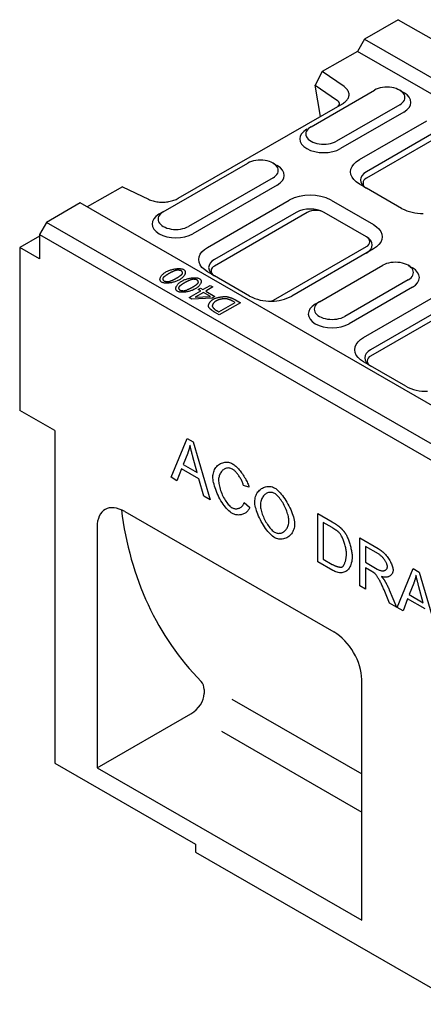
# Model space of a CAD drawing. Extents: x 126 to 2077, y 26 to 2964.
# Drawn here: x 1126 to 1285, y 999 to 1385 of the extents above; entities that cross this region are included whole.
import ezdxf

# ---------------------------------------------------------------- set-up
doc = ezdxf.new("R2010")
doc.units = 0
doc.header["$LTSCALE"] = 10
doc.header["$MEASUREMENT"] = 0
doc.layers.add('DUENN-18', color=94, linetype='CONTINUOUS')
doc.layers.add('SICHTBAR', color=7, linetype='CONTINUOUS')

msp = doc.modelspace()

# ---------------------------------------------------------------- linework, layer by layer
at = {"layer": 'DUENN-18'}
for p, q in [((1261.493, 1377.37), (1805.314, 1064.204)), ((1242.207, 1359.339), (1250.511, 1353.624)), ((1275.3, 1357.344), (1276.961, 1356.38)), ((1276.936, 1348.772), (1252.116, 1334.48)), ((1259.457, 1330.152), (1285.914, 1345.425)), ((1288.67, 1340.652), (1262.213, 1325.379)), ((1225.661, 1328.759), (1227.322, 1327.795)), ((1227.297, 1320.187), (1194.204, 1301.131)), ((1262.213, 1319.015), (1259.457, 1320.606)), ((1199.928, 1295.787), (1231.897, 1314.242)), ((1248.433, 1314.242), (1264.969, 1304.696)), ((1182.603, 1309.702), (1180.942, 1308.739)), ((1234.653, 1309.469), (1202.684, 1291.013)), ((1680.666, 992.423), (1136.844, 1305.589)), ((1264.969, 1295.15), (1232.999, 1276.695)), ((1278.61, 1288.74), (1280.271, 1287.776)), ((1202.684, 1284.649), (1199.928, 1286.241)), ((1198.176, 1279.259), (1201.018, 1280.896)), ((1201.018, 1280.896), (1202.084, 1280.282)), ((1192.745, 1276.132), (1197.284, 1278.746)), ((1198.35, 1278.132), (1195.118, 1276.271)), ((1196.298, 1279.313), (1197.19, 1279.827)), ((1197.284, 1278.746), (1196.298, 1279.313)), ((1197.19, 1279.827), (1198.176, 1279.259)), ((1201.132, 1276.53), (1198.35, 1278.132)), ((1202.084, 1280.282), (1199.242, 1278.645)), ((1199.242, 1278.645), (1202.895, 1276.541)), ((1280.245, 1280.168), (1255.426, 1265.876)), ((1193.764, 1275.545), (1192.745, 1276.132)), ((1201.729, 1275.87), (1193.764, 1275.545)), ((1195.118, 1276.271), (1201.132, 1276.53)), ((1202.895, 1276.541), (1201.729, 1275.87)), ((1204.417, 1270.507), (1210.786, 1274.175)), ((1212.838, 1274.09), (1204.565, 1269.326)), ((1210.786, 1274.175), (1209.948, 1274.657)), ((1210.934, 1275.186), (1212.838, 1274.09)), ((1243.824, 1274.447), (1242.163, 1273.484)), ((1261.11, 1260.467), (1287.567, 1275.74)), ((1204.565, 1269.326), (1202.681, 1270.41)), ((1203.579, 1270.99), (1204.417, 1270.507)), ((1290.323, 1270.967), (1263.866, 1255.694)), ((1263.866, 1249.33), (1261.11, 1250.921)), ((1185.718, 1205.684), (1191.978, 1220.922)), ((1191.978, 1220.922), (1194.314, 1219.577)), ((1194.314, 1219.577), (1200.972, 1196.899)), ((1192.215, 1215.199), (1190.413, 1210.707)), ((1195.954, 1207.516), (1194.239, 1213.731)), ((1189.792, 1209.039), (1188.003, 1204.367)), ((1196.624, 1205.105), (1189.792, 1209.039)), ((1190.413, 1210.707), (1195.954, 1207.516)), ((1188.003, 1204.367), (1185.718, 1205.684)), ((1198.513, 1198.315), (1196.624, 1205.105)), ((1216.202, 1201.816), (1214.078, 1202.451)), ((1200.972, 1196.899), (1198.513, 1198.315)), ((1214.314, 1195.837), (1216.475, 1193.961)), ((1243.171, 1191.442), (1248.786, 1188.209)), ((1243.171, 1172.598), (1243.171, 1191.442)), ((1248.761, 1185.997), (1245.332, 1187.971)), ((1245.332, 1187.971), (1245.332, 1173.58)), ((1259.655, 1163.106), (1259.655, 1181.949)), ((1259.655, 1181.949), (1266.885, 1177.786)), ((1266.972, 1175.653), (1261.817, 1178.622)), ((1261.817, 1178.622), (1261.817, 1172.389)), ((1245.332, 1173.58), (1248.811, 1171.577)), ((1249.059, 1169.208), (1243.171, 1172.598)), ((1261.817, 1172.389), (1266.45, 1169.72)), ((1261.817, 1170.234), (1261.817, 1161.861)), ((1264.314, 1168.796), (1261.817, 1170.234)), ((1274.289, 1154.679), (1280.55, 1169.917)), ((1280.55, 1169.917), (1282.885, 1168.572)), ((1282.885, 1168.572), (1289.544, 1145.894)), ((1261.817, 1161.861), (1259.655, 1163.106)), ((1271.308, 1156.396), (1269.146, 1161.561)), ((1271.183, 1161.595), (1274.003, 1154.843)), ((1280.786, 1164.194), (1278.985, 1159.702)), ((1284.525, 1156.511), (1282.811, 1162.726)), ((1278.363, 1158.034), (1276.575, 1153.363)), ((1285.196, 1154.1), (1278.363, 1158.034)), ((1278.985, 1159.702), (1284.525, 1156.511)), ((1274.003, 1154.843), (1271.308, 1156.396)), ((1276.575, 1153.363), (1274.289, 1154.679)), ((1209.482, 1118.774), (1260.39, 1089.458)), ((1205.461, 1106.157), (1260.39, 1074.526))]:
    msp.add_line(p, q, dxfattribs=at)
at = {"layer": 'DUENN-18', "flags": 128}
for points in [[(1250.511, 1353.624), (1250.654, 1353.523), (1250.787, 1353.419), (1250.911, 1353.313), (1251.025, 1353.205), (1251.128, 1353.094), (1251.221, 1352.981), (1251.304, 1352.868), (1251.375, 1352.753), (1251.435, 1352.637), (1251.484, 1352.521), (1251.522, 1352.404), (1251.549, 1352.287), (1251.564, 1352.171), (1251.567, 1352.055), (1251.559, 1351.94), (1251.54, 1351.826), (1251.509, 1351.713), (1251.468, 1351.603), (1251.415, 1351.493), (1251.351, 1351.387), (1251.277, 1351.282), (1251.192, 1351.18), (1251.096, 1351.081), (1250.991, 1350.985)], [(1259.457, 1320.606), (1258.265, 1321.412), (1257.306, 1322.315), (1256.604, 1323.293), (1256.176, 1324.323), (1256.032, 1325.379), (1256.176, 1326.435), (1256.604, 1327.465), (1257.306, 1328.444), (1258.265, 1329.347), (1259.457, 1330.152)], [(1262.213, 1325.379), (1261.243, 1324.697), (1260.523, 1323.919), (1260.079, 1323.075), (1259.929, 1322.197), (1260.079, 1321.319), (1260.523, 1320.475), (1261.243, 1319.697), (1262.213, 1319.015)], [(1264.969, 1304.696), (1266.16, 1303.891), (1267.119, 1302.988), (1267.821, 1302.009), (1268.249, 1300.979), (1268.393, 1299.923), (1268.249, 1298.867), (1267.821, 1297.838), (1267.119, 1296.859), (1266.16, 1295.956), (1264.969, 1295.15)], [(1262.213, 1293.559), (1263.182, 1294.241), (1263.902, 1295.019), (1264.346, 1295.863), (1264.496, 1296.741), (1264.346, 1297.619), (1263.902, 1298.463), (1263.182, 1299.241), (1262.213, 1299.923)], [(1199.928, 1286.241), (1198.736, 1287.046), (1197.778, 1287.949), (1197.075, 1288.928), (1196.647, 1289.958), (1196.503, 1291.014), (1196.647, 1292.07), (1197.075, 1293.1), (1197.778, 1294.078), (1198.736, 1294.981), (1199.928, 1295.787)], [(1202.684, 1291.013), (1201.714, 1290.331), (1200.994, 1289.553), (1200.551, 1288.709), (1200.401, 1287.831), (1200.551, 1286.954), (1200.994, 1286.109), (1201.714, 1285.331), (1202.684, 1284.649)], [(1181.991, 1282.132), (1181.833, 1282.236), (1181.697, 1282.351), (1181.583, 1282.478), (1181.492, 1282.614), (1181.422, 1282.759), (1181.373, 1282.912), (1181.345, 1283.073), (1181.338, 1283.241), (1181.35, 1283.414), (1181.382, 1283.592), (1181.433, 1283.774), (1181.503, 1283.959), (1181.591, 1284.147), (1181.697, 1284.336), (1181.82, 1284.526), (1181.961, 1284.716), (1182.118, 1284.905), (1182.292, 1285.092), (1182.482, 1285.277), (1182.687, 1285.458), (1182.907, 1285.635), (1183.142, 1285.807), (1183.391, 1285.972), (1183.654, 1286.131)], [(1184.78, 1285.483), (1184.673, 1285.42), (1184.563, 1285.354), (1184.451, 1285.286), (1184.338, 1285.215), (1184.223, 1285.143), (1184.109, 1285.069), (1183.995, 1284.994), (1183.881, 1284.918), (1183.769, 1284.841), (1183.658, 1284.765), (1183.55, 1284.688), (1183.444, 1284.612), (1183.341, 1284.536), (1183.241, 1284.462), (1183.146, 1284.389), (1183.056, 1284.318), (1182.97, 1284.249), (1182.89, 1284.183), (1182.816, 1284.119), (1182.749, 1284.058), (1182.688, 1284.001), (1182.636, 1283.948), (1182.591, 1283.898), (1182.554, 1283.854)], [(1183.654, 1286.131), (1183.938, 1286.287), (1184.233, 1286.434), (1184.537, 1286.573), (1184.848, 1286.702), (1185.167, 1286.821), (1185.49, 1286.932), (1185.817, 1287.032), (1186.146, 1287.123), (1186.477, 1287.203), (1186.807, 1287.274), (1187.135, 1287.334), (1187.46, 1287.384), (1187.78, 1287.423), (1188.094, 1287.451), (1188.401, 1287.468), (1188.7, 1287.473), (1188.988, 1287.468), (1189.265, 1287.45), (1189.528, 1287.421), (1189.778, 1287.38), (1190.012, 1287.327), (1190.229, 1287.261), (1190.428, 1287.183), (1190.606, 1287.093)], [(1187.596, 1286.765), (1187.521, 1286.744), (1187.437, 1286.719), (1187.346, 1286.689), (1187.249, 1286.654), (1187.145, 1286.615), (1187.035, 1286.573), (1186.921, 1286.527), (1186.802, 1286.478), (1186.679, 1286.426), (1186.553, 1286.371), (1186.425, 1286.313), (1186.294, 1286.254), (1186.162, 1286.193), (1186.029, 1286.13), (1185.895, 1286.066), (1185.762, 1286.001), (1185.63, 1285.936), (1185.499, 1285.87), (1185.371, 1285.804), (1185.245, 1285.738), (1185.122, 1285.673), (1185.004, 1285.608), (1184.889, 1285.545), (1184.78, 1285.483)], [(1189.688, 1286.564), (1189.628, 1286.596), (1189.562, 1286.626), (1189.492, 1286.654), (1189.417, 1286.681), (1189.337, 1286.705), (1189.254, 1286.728), (1189.167, 1286.748), (1189.077, 1286.767), (1188.985, 1286.783), (1188.89, 1286.798), (1188.795, 1286.81), (1188.697, 1286.821), (1188.599, 1286.829), (1188.501, 1286.835), (1188.403, 1286.838), (1188.305, 1286.84), (1188.209, 1286.839), (1188.113, 1286.835), (1188.02, 1286.83), (1187.929, 1286.822), (1187.841, 1286.811), (1187.755, 1286.798), (1187.674, 1286.783), (1187.596, 1286.765)], [(1187.824, 1283.738), (1187.934, 1283.802), (1188.045, 1283.868), (1188.158, 1283.936), (1188.271, 1284.005), (1188.385, 1284.076), (1188.498, 1284.148), (1188.611, 1284.221), (1188.722, 1284.295), (1188.833, 1284.368), (1188.941, 1284.442), (1189.048, 1284.516), (1189.152, 1284.589), (1189.252, 1284.662), (1189.349, 1284.733), (1189.443, 1284.803), (1189.531, 1284.872), (1189.616, 1284.939), (1189.695, 1285.004), (1189.768, 1285.066), (1189.835, 1285.127), (1189.896, 1285.184), (1189.95, 1285.238), (1189.997, 1285.289), (1190.037, 1285.336)], [(1190.606, 1287.093), (1190.766, 1286.988), (1190.903, 1286.873), (1191.017, 1286.746), (1191.11, 1286.61), (1191.181, 1286.465), (1191.231, 1286.311), (1191.26, 1286.151), (1191.269, 1285.984), (1191.258, 1285.811), (1191.227, 1285.633), (1191.177, 1285.451), (1191.108, 1285.266), (1191.021, 1285.079), (1190.916, 1284.89), (1190.793, 1284.7), (1190.652, 1284.51), (1190.495, 1284.321), (1190.321, 1284.133), (1190.131, 1283.948), (1189.925, 1283.767), (1189.703, 1283.589), (1189.467, 1283.416), (1189.216, 1283.25), (1188.95, 1283.089)], [(1190.037, 1285.336), (1190.068, 1285.38), (1190.095, 1285.426), (1190.118, 1285.475), (1190.137, 1285.526), (1190.152, 1285.578), (1190.163, 1285.632), (1190.17, 1285.687), (1190.173, 1285.744), (1190.171, 1285.801), (1190.166, 1285.858), (1190.157, 1285.916), (1190.144, 1285.973), (1190.127, 1286.03), (1190.106, 1286.087), (1190.081, 1286.143), (1190.052, 1286.197), (1190.02, 1286.251), (1189.984, 1286.303), (1189.944, 1286.352), (1189.9, 1286.4), (1189.852, 1286.445), (1189.801, 1286.488), (1189.746, 1286.527), (1189.688, 1286.564)], [(1188.95, 1283.089), (1188.665, 1282.932), (1188.369, 1282.785), (1188.064, 1282.646), (1187.751, 1282.516), (1187.433, 1282.396), (1187.109, 1282.286), (1186.781, 1282.185), (1186.452, 1282.095), (1186.122, 1282.014), (1185.792, 1281.944), (1185.464, 1281.884), (1185.139, 1281.834), (1184.819, 1281.796), (1184.505, 1281.768), (1184.198, 1281.752), (1183.9, 1281.747), (1183.612, 1281.753), (1183.335, 1281.771), (1183.071, 1281.801), (1182.822, 1281.842), (1182.587, 1281.896), (1182.37, 1281.962), (1182.171, 1282.041), (1181.991, 1282.132)], [(1182.554, 1283.854), (1182.525, 1283.81), (1182.499, 1283.764), (1182.478, 1283.716), (1182.46, 1283.666), (1182.447, 1283.614), (1182.437, 1283.561), (1182.432, 1283.507), (1182.431, 1283.452), (1182.433, 1283.397), (1182.439, 1283.341), (1182.449, 1283.285), (1182.463, 1283.23), (1182.481, 1283.174), (1182.502, 1283.119), (1182.527, 1283.066), (1182.555, 1283.013), (1182.588, 1282.961), (1182.623, 1282.912), (1182.663, 1282.864), (1182.705, 1282.818), (1182.751, 1282.774), (1182.801, 1282.734), (1182.854, 1282.696), (1182.91, 1282.661)], [(1182.91, 1282.661), (1182.971, 1282.628), (1183.037, 1282.598), (1183.108, 1282.569), (1183.184, 1282.542), (1183.264, 1282.517), (1183.348, 1282.494), (1183.435, 1282.474), (1183.526, 1282.455), (1183.618, 1282.438), (1183.713, 1282.423), (1183.809, 1282.41), (1183.907, 1282.4), (1184.005, 1282.392), (1184.104, 1282.386), (1184.203, 1282.382), (1184.301, 1282.38), (1184.398, 1282.381), (1184.494, 1282.384), (1184.588, 1282.389), (1184.679, 1282.397), (1184.768, 1282.407), (1184.854, 1282.42), (1184.937, 1282.435), (1185.015, 1282.452)], [(1185.015, 1282.452), (1185.093, 1282.473), (1185.179, 1282.499), (1185.272, 1282.53), (1185.372, 1282.566), (1185.477, 1282.606), (1185.589, 1282.649), (1185.705, 1282.696), (1185.825, 1282.747), (1185.949, 1282.8), (1186.076, 1282.856), (1186.205, 1282.914), (1186.337, 1282.975), (1186.469, 1283.037), (1186.602, 1283.1), (1186.734, 1283.164), (1186.866, 1283.229), (1186.997, 1283.295), (1187.126, 1283.36), (1187.252, 1283.426), (1187.375, 1283.491), (1187.495, 1283.554), (1187.61, 1283.617), (1187.72, 1283.678), (1187.824, 1283.738)], [(1188.2, 1278.557), (1188.041, 1278.661), (1187.905, 1278.776), (1187.792, 1278.902), (1187.7, 1279.039), (1187.63, 1279.184), (1187.582, 1279.337), (1187.554, 1279.498), (1187.546, 1279.666), (1187.558, 1279.839), (1187.59, 1280.017), (1187.641, 1280.199), (1187.711, 1280.384), (1187.799, 1280.572), (1187.905, 1280.761), (1188.029, 1280.951), (1188.169, 1281.141), (1188.327, 1281.33), (1188.5, 1281.517), (1188.69, 1281.702), (1188.895, 1281.883), (1189.115, 1282.06), (1189.35, 1282.231), (1189.599, 1282.397), (1189.862, 1282.556)], [(1190.989, 1281.908), (1190.881, 1281.845), (1190.771, 1281.779), (1190.659, 1281.711), (1190.546, 1281.64), (1190.432, 1281.568), (1190.317, 1281.494), (1190.203, 1281.419), (1190.09, 1281.343), (1189.977, 1281.266), (1189.867, 1281.19), (1189.758, 1281.113), (1189.652, 1281.037), (1189.549, 1280.961), (1189.45, 1280.887), (1189.354, 1280.814), (1189.264, 1280.743), (1189.178, 1280.674), (1189.098, 1280.607), (1189.024, 1280.544), (1188.957, 1280.483), (1188.897, 1280.426), (1188.844, 1280.373), (1188.799, 1280.323), (1188.763, 1280.279)], [(1189.862, 1282.556), (1190.146, 1282.712), (1190.441, 1282.859), (1190.745, 1282.998), (1191.056, 1283.127), (1191.375, 1283.246), (1191.698, 1283.356), (1192.025, 1283.457), (1192.354, 1283.548), (1192.685, 1283.628), (1193.015, 1283.699), (1193.343, 1283.759), (1193.668, 1283.809), (1193.988, 1283.848), (1194.302, 1283.876), (1194.61, 1283.893), (1194.908, 1283.898), (1195.196, 1283.892), (1195.473, 1283.875), (1195.737, 1283.846), (1195.986, 1283.805), (1196.22, 1283.752), (1196.437, 1283.686), (1196.636, 1283.608), (1196.815, 1283.518)], [(1193.804, 1283.19), (1193.729, 1283.169), (1193.646, 1283.144), (1193.555, 1283.114), (1193.457, 1283.079), (1193.353, 1283.04), (1193.244, 1282.998), (1193.129, 1282.952), (1193.01, 1282.903), (1192.887, 1282.85), (1192.761, 1282.796), (1192.633, 1282.738), (1192.502, 1282.679), (1192.37, 1282.618), (1192.237, 1282.555), (1192.103, 1282.491), (1191.97, 1282.426), (1191.838, 1282.361), (1191.708, 1282.295), (1191.579, 1282.229), (1191.453, 1282.163), (1191.331, 1282.098), (1191.212, 1282.033), (1191.098, 1281.97), (1190.989, 1281.908)], [(1195.896, 1282.989), (1195.836, 1283.021), (1195.771, 1283.051), (1195.7, 1283.079), (1195.625, 1283.106), (1195.545, 1283.13), (1195.462, 1283.153), (1195.375, 1283.173), (1195.285, 1283.192), (1195.193, 1283.208), (1195.099, 1283.223), (1195.003, 1283.235), (1194.906, 1283.246), (1194.808, 1283.254), (1194.709, 1283.259), (1194.611, 1283.263), (1194.514, 1283.264), (1194.417, 1283.264), (1194.322, 1283.26), (1194.228, 1283.255), (1194.137, 1283.247), (1194.049, 1283.236), (1193.964, 1283.223), (1193.882, 1283.208), (1193.804, 1283.19)], [(1194.032, 1280.163), (1194.142, 1280.227), (1194.254, 1280.293), (1194.366, 1280.361), (1194.479, 1280.43), (1194.593, 1280.501), (1194.706, 1280.573), (1194.819, 1280.646), (1194.931, 1280.72), (1195.041, 1280.793), (1195.15, 1280.867), (1195.256, 1280.941), (1195.36, 1281.014), (1195.46, 1281.086), (1195.558, 1281.158), (1195.651, 1281.228), (1195.74, 1281.297), (1195.824, 1281.364), (1195.903, 1281.429), (1195.976, 1281.491), (1196.044, 1281.551), (1196.105, 1281.609), (1196.159, 1281.663), (1196.206, 1281.714), (1196.245, 1281.761)], [(1196.815, 1283.518), (1196.974, 1283.413), (1197.111, 1283.297), (1197.225, 1283.171), (1197.318, 1283.035), (1197.389, 1282.89), (1197.439, 1282.736), (1197.468, 1282.576), (1197.477, 1282.409), (1197.466, 1282.236), (1197.435, 1282.058), (1197.385, 1281.876), (1197.317, 1281.691), (1197.229, 1281.504), (1197.124, 1281.314), (1197.001, 1281.125), (1196.86, 1280.935), (1196.703, 1280.746), (1196.529, 1280.558), (1196.339, 1280.373), (1196.133, 1280.192), (1195.911, 1280.014), (1195.675, 1279.841), (1195.424, 1279.674), (1195.159, 1279.514)], [(1196.245, 1281.761), (1196.276, 1281.805), (1196.303, 1281.851), (1196.327, 1281.9), (1196.346, 1281.951), (1196.36, 1282.003), (1196.371, 1282.057), (1196.378, 1282.112), (1196.381, 1282.169), (1196.38, 1282.226), (1196.374, 1282.283), (1196.365, 1282.341), (1196.352, 1282.398), (1196.335, 1282.455), (1196.314, 1282.512), (1196.289, 1282.568), (1196.261, 1282.622), (1196.228, 1282.676), (1196.192, 1282.727), (1196.152, 1282.777), (1196.108, 1282.825), (1196.061, 1282.87), (1196.01, 1282.913), (1195.955, 1282.952), (1195.896, 1282.989)], [(1195.159, 1279.514), (1194.873, 1279.357), (1194.577, 1279.209), (1194.272, 1279.071), (1193.96, 1278.941), (1193.641, 1278.821), (1193.317, 1278.711), (1192.99, 1278.61), (1192.66, 1278.519), (1192.33, 1278.439), (1192, 1278.368), (1191.672, 1278.309), (1191.347, 1278.259), (1191.027, 1278.221), (1190.713, 1278.193), (1190.406, 1278.177), (1190.108, 1278.172), (1189.82, 1278.178), (1189.543, 1278.196), (1189.279, 1278.226), (1189.03, 1278.267), (1188.796, 1278.321), (1188.578, 1278.387), (1188.379, 1278.465), (1188.2, 1278.557)], [(1188.763, 1280.279), (1188.733, 1280.235), (1188.707, 1280.189), (1188.686, 1280.141), (1188.668, 1280.091), (1188.655, 1280.039), (1188.646, 1279.986), (1188.64, 1279.932), (1188.639, 1279.877), (1188.641, 1279.822), (1188.647, 1279.766), (1188.658, 1279.71), (1188.671, 1279.655), (1188.689, 1279.599), (1188.71, 1279.544), (1188.735, 1279.49), (1188.764, 1279.438), (1188.796, 1279.386), (1188.832, 1279.337), (1188.871, 1279.289), (1188.913, 1279.243), (1188.959, 1279.199), (1189.009, 1279.158), (1189.062, 1279.12), (1189.118, 1279.086)], [(1189.118, 1279.086), (1189.179, 1279.053), (1189.245, 1279.023), (1189.316, 1278.994), (1189.392, 1278.967), (1189.472, 1278.942), (1189.556, 1278.919), (1189.644, 1278.899), (1189.734, 1278.88), (1189.827, 1278.863), (1189.921, 1278.848), (1190.018, 1278.835), (1190.115, 1278.825), (1190.214, 1278.817), (1190.312, 1278.811), (1190.411, 1278.807), (1190.509, 1278.805), (1190.606, 1278.806), (1190.702, 1278.809), (1190.796, 1278.814), (1190.888, 1278.822), (1190.977, 1278.832), (1191.062, 1278.844), (1191.145, 1278.859), (1191.223, 1278.877)], [(1191.223, 1278.877), (1191.301, 1278.898), (1191.387, 1278.924), (1191.48, 1278.955), (1191.58, 1278.991), (1191.686, 1279.031), (1191.797, 1279.074), (1191.913, 1279.121), (1192.033, 1279.172), (1192.157, 1279.225), (1192.284, 1279.281), (1192.414, 1279.339), (1192.545, 1279.4), (1192.677, 1279.462), (1192.81, 1279.525), (1192.943, 1279.589), (1193.075, 1279.654), (1193.205, 1279.72), (1193.334, 1279.785), (1193.46, 1279.851), (1193.584, 1279.915), (1193.703, 1279.979), (1193.818, 1280.042), (1193.928, 1280.103), (1194.032, 1280.163)], [(1200.375, 1272.495), (1200.347, 1272.595), (1200.331, 1272.701), (1200.326, 1272.814), (1200.332, 1272.933), (1200.348, 1273.056), (1200.375, 1273.184), (1200.411, 1273.316), (1200.457, 1273.451), (1200.511, 1273.589), (1200.575, 1273.727), (1200.647, 1273.867), (1200.727, 1274.008), (1200.814, 1274.148), (1200.909, 1274.286), (1201.011, 1274.424), (1201.12, 1274.558), (1201.234, 1274.69), (1201.355, 1274.818), (1201.481, 1274.941), (1201.613, 1275.06), (1201.75, 1275.172), (1201.891, 1275.278), (1202.036, 1275.377), (1202.185, 1275.468)], [(1203.318, 1274.8), (1203.2, 1274.729), (1203.085, 1274.651), (1202.973, 1274.569), (1202.865, 1274.482), (1202.76, 1274.391), (1202.659, 1274.296), (1202.563, 1274.198), (1202.471, 1274.098), (1202.384, 1273.995), (1202.302, 1273.89), (1202.226, 1273.785), (1202.156, 1273.679), (1202.092, 1273.572), (1202.035, 1273.466), (1201.985, 1273.361), (1201.941, 1273.257), (1201.905, 1273.155), (1201.877, 1273.055), (1201.857, 1272.958), (1201.846, 1272.865), (1201.843, 1272.775), (1201.849, 1272.69), (1201.865, 1272.609), (1201.89, 1272.534)], [(1202.185, 1275.468), (1202.335, 1275.549), (1202.5, 1275.628), (1202.679, 1275.705), (1202.871, 1275.781), (1203.075, 1275.854), (1203.288, 1275.924), (1203.511, 1275.992), (1203.74, 1276.057), (1203.976, 1276.118), (1204.217, 1276.176), (1204.461, 1276.23), (1204.707, 1276.281), (1204.954, 1276.327), (1205.201, 1276.369), (1205.445, 1276.406), (1205.686, 1276.438), (1205.923, 1276.465), (1206.154, 1276.487), (1206.378, 1276.503), (1206.593, 1276.513), (1206.798, 1276.517), (1206.992, 1276.515), (1207.173, 1276.506), (1207.34, 1276.491)], [(1207.112, 1275.657), (1206.987, 1275.668), (1206.853, 1275.674), (1206.712, 1275.674), (1206.563, 1275.67), (1206.408, 1275.661), (1206.248, 1275.647), (1206.083, 1275.629), (1205.914, 1275.607), (1205.742, 1275.58), (1205.568, 1275.55), (1205.392, 1275.515), (1205.215, 1275.478), (1205.038, 1275.436), (1204.863, 1275.392), (1204.688, 1275.344), (1204.516, 1275.293), (1204.347, 1275.24), (1204.182, 1275.184), (1204.022, 1275.125), (1203.867, 1275.064), (1203.718, 1275.001), (1203.577, 1274.936), (1203.443, 1274.869), (1203.318, 1274.8)], [(1209.948, 1274.657), (1209.854, 1274.71), (1209.754, 1274.764), (1209.648, 1274.818), (1209.538, 1274.872), (1209.423, 1274.926), (1209.304, 1274.98), (1209.183, 1275.034), (1209.058, 1275.086), (1208.931, 1275.138), (1208.803, 1275.189), (1208.673, 1275.238), (1208.543, 1275.286), (1208.412, 1275.332), (1208.282, 1275.376), (1208.153, 1275.418), (1208.025, 1275.457), (1207.899, 1275.494), (1207.775, 1275.528), (1207.655, 1275.558), (1207.537, 1275.586), (1207.424, 1275.609), (1207.315, 1275.629), (1207.211, 1275.645), (1207.112, 1275.657)], [(1207.34, 1276.491), (1207.471, 1276.472), (1207.607, 1276.448), (1207.748, 1276.42), (1207.893, 1276.388), (1208.041, 1276.352), (1208.193, 1276.312), (1208.348, 1276.268), (1208.504, 1276.221), (1208.663, 1276.172), (1208.823, 1276.119), (1208.984, 1276.063), (1209.145, 1276.005), (1209.306, 1275.945), (1209.466, 1275.882), (1209.625, 1275.818), (1209.783, 1275.752), (1209.939, 1275.684), (1210.092, 1275.615), (1210.243, 1275.545), (1210.39, 1275.475), (1210.533, 1275.403), (1210.672, 1275.331), (1210.805, 1275.259), (1210.934, 1275.186)], [(1202.681, 1270.41), (1202.536, 1270.496), (1202.394, 1270.584), (1202.253, 1270.674), (1202.116, 1270.767), (1201.982, 1270.861), (1201.851, 1270.957), (1201.724, 1271.053), (1201.6, 1271.15), (1201.481, 1271.247), (1201.366, 1271.344), (1201.256, 1271.441), (1201.151, 1271.537), (1201.051, 1271.631), (1200.956, 1271.725), (1200.867, 1271.816), (1200.785, 1271.905), (1200.709, 1271.991), (1200.639, 1272.075), (1200.576, 1272.155), (1200.52, 1272.232), (1200.472, 1272.305), (1200.432, 1272.373), (1200.399, 1272.437), (1200.375, 1272.495)], [(1201.89, 1272.534), (1201.915, 1272.482), (1201.947, 1272.426), (1201.984, 1272.369), (1202.026, 1272.308), (1202.073, 1272.246), (1202.125, 1272.182), (1202.182, 1272.116), (1202.243, 1272.048), (1202.308, 1271.98), (1202.376, 1271.911), (1202.448, 1271.841), (1202.523, 1271.77), (1202.601, 1271.7), (1202.682, 1271.63), (1202.765, 1271.56), (1202.851, 1271.49), (1202.938, 1271.422), (1203.027, 1271.355), (1203.117, 1271.289), (1203.208, 1271.225), (1203.3, 1271.162), (1203.393, 1271.102), (1203.486, 1271.044), (1203.579, 1270.99)], [(1261.11, 1250.921), (1259.919, 1251.727), (1258.96, 1252.63), (1258.258, 1253.608), (1257.829, 1254.638), (1257.686, 1255.694), (1257.829, 1256.75), (1258.258, 1257.78), (1258.96, 1258.759), (1259.919, 1259.662), (1261.11, 1260.467)], [(1263.866, 1255.694), (1262.897, 1255.012), (1262.176, 1254.234), (1261.733, 1253.39), (1261.583, 1252.512), (1261.733, 1251.634), (1262.176, 1250.79), (1262.897, 1250.012), (1263.866, 1249.33)], [(1193.097, 1218.296), (1193.069, 1218.161), (1193.041, 1218.026), (1193.012, 1217.892), (1192.982, 1217.759), (1192.952, 1217.626), (1192.92, 1217.493), (1192.888, 1217.362), (1192.855, 1217.23), (1192.821, 1217.099), (1192.786, 1216.969), (1192.751, 1216.839), (1192.715, 1216.71), (1192.677, 1216.581), (1192.639, 1216.453), (1192.601, 1216.325), (1192.561, 1216.198), (1192.521, 1216.071), (1192.479, 1215.945), (1192.437, 1215.819), (1192.394, 1215.694), (1192.351, 1215.57), (1192.306, 1215.445), (1192.261, 1215.322), (1192.215, 1215.199)], [(1194.239, 1213.731), (1194.176, 1213.965), (1194.114, 1214.195), (1194.053, 1214.421), (1193.994, 1214.643), (1193.936, 1214.862), (1193.879, 1215.077), (1193.824, 1215.288), (1193.77, 1215.495), (1193.718, 1215.699), (1193.667, 1215.898), (1193.617, 1216.094), (1193.569, 1216.286), (1193.522, 1216.475), (1193.476, 1216.659), (1193.432, 1216.84), (1193.389, 1217.017), (1193.348, 1217.19), (1193.308, 1217.359), (1193.269, 1217.525), (1193.232, 1217.687), (1193.196, 1217.845), (1193.161, 1217.999), (1193.128, 1218.149), (1193.097, 1218.296)], [(1202.065, 1205.835), (1202.086, 1206.328), (1202.146, 1206.822), (1202.245, 1207.312), (1202.383, 1207.793), (1202.557, 1208.26), (1202.767, 1208.709), (1203.01, 1209.136), (1203.286, 1209.538), (1203.591, 1209.91), (1203.924, 1210.252), (1204.282, 1210.559), (1204.663, 1210.83), (1205.064, 1211.063), (1205.481, 1211.258), (1205.912, 1211.412), (1206.353, 1211.525), (1206.801, 1211.597), (1207.251, 1211.629), (1207.7, 1211.62), (1208.143, 1211.571), (1208.576, 1211.484), (1208.994, 1211.359), (1209.393, 1211.2), (1209.767, 1211.008)], [(1209.718, 1208.897), (1209.399, 1209.059), (1209.07, 1209.185), (1208.734, 1209.274), (1208.396, 1209.325), (1208.057, 1209.339), (1207.72, 1209.317), (1207.39, 1209.257), (1207.067, 1209.163), (1206.754, 1209.033), (1206.454, 1208.87), (1206.168, 1208.676), (1205.898, 1208.453), (1205.646, 1208.202), (1205.413, 1207.926), (1205.201, 1207.628), (1205.009, 1207.312), (1204.839, 1206.98), (1204.692, 1206.636), (1204.567, 1206.285), (1204.466, 1205.93), (1204.388, 1205.576), (1204.333, 1205.227), (1204.3, 1204.89), (1204.289, 1204.569)], [(1214.078, 1202.451), (1213.998, 1202.752), (1213.903, 1203.06), (1213.794, 1203.373), (1213.67, 1203.69), (1213.534, 1204.009), (1213.386, 1204.33), (1213.227, 1204.651), (1213.058, 1204.971), (1212.879, 1205.288), (1212.693, 1205.602), (1212.499, 1205.911), (1212.298, 1206.213), (1212.092, 1206.508), (1211.882, 1206.794), (1211.667, 1207.071), (1211.45, 1207.335), (1211.231, 1207.588), (1211.01, 1207.826), (1210.79, 1208.05), (1210.57, 1208.257), (1210.352, 1208.447), (1210.137, 1208.617), (1209.925, 1208.768), (1209.718, 1208.897)], [(1209.767, 1211.008), (1210.078, 1210.815), (1210.395, 1210.588), (1210.719, 1210.331), (1211.048, 1210.045), (1211.379, 1209.733), (1211.713, 1209.396), (1212.046, 1209.038), (1212.377, 1208.661), (1212.705, 1208.266), (1213.029, 1207.856), (1213.346, 1207.434), (1213.655, 1207.001), (1213.956, 1206.56), (1214.245, 1206.113), (1214.522, 1205.662), (1214.785, 1205.21), (1215.033, 1204.759), (1215.263, 1204.311), (1215.475, 1203.868), (1215.667, 1203.434), (1215.837, 1203.009), (1215.984, 1202.596), (1216.106, 1202.198), (1216.202, 1201.816)], [(1209.73, 1191.54), (1209.285, 1191.822), (1208.829, 1192.161), (1208.367, 1192.554), (1207.903, 1192.998), (1207.438, 1193.489), (1206.977, 1194.024), (1206.523, 1194.599), (1206.079, 1195.21), (1205.646, 1195.852), (1205.229, 1196.522), (1204.83, 1197.215), (1204.45, 1197.925), (1204.092, 1198.649), (1203.758, 1199.38), (1203.449, 1200.113), (1203.169, 1200.843), (1202.917, 1201.565), (1202.695, 1202.271), (1202.506, 1202.956), (1202.349, 1203.614), (1202.226, 1204.237), (1202.137, 1204.82), (1202.083, 1205.355), (1202.065, 1205.835)], [(1204.289, 1204.569), (1204.302, 1204.15), (1204.34, 1203.697), (1204.403, 1203.215), (1204.492, 1202.708), (1204.605, 1202.181), (1204.743, 1201.638), (1204.903, 1201.085), (1205.086, 1200.526), (1205.29, 1199.964), (1205.514, 1199.404), (1205.756, 1198.85), (1206.015, 1198.306), (1206.288, 1197.775), (1206.574, 1197.261), (1206.87, 1196.768), (1207.175, 1196.3), (1207.484, 1195.858), (1207.796, 1195.447), (1208.108, 1195.07), (1208.416, 1194.73), (1208.717, 1194.428), (1209.008, 1194.169), (1209.285, 1193.955), (1209.544, 1193.787)], [(1218.488, 1195.99), (1218.51, 1196.567), (1218.576, 1197.123), (1218.682, 1197.656), (1218.827, 1198.166), (1219.008, 1198.651), (1219.223, 1199.11), (1219.47, 1199.542), (1219.746, 1199.945), (1220.049, 1200.318), (1220.377, 1200.66), (1220.727, 1200.97), (1221.098, 1201.246), (1221.487, 1201.488), (1221.891, 1201.693), (1222.308, 1201.862), (1222.737, 1201.991), (1223.175, 1202.081), (1223.618, 1202.13), (1224.066, 1202.137), (1224.516, 1202.101), (1224.966, 1202.019), (1225.413, 1201.892), (1225.854, 1201.717), (1226.289, 1201.494)], [(1226.289, 1201.494), (1226.679, 1201.243), (1227.093, 1200.929), (1227.524, 1200.554), (1227.969, 1200.123), (1228.423, 1199.64), (1228.88, 1199.111), (1229.338, 1198.539), (1229.792, 1197.929), (1230.239, 1197.286), (1230.673, 1196.615), (1231.094, 1195.921), (1231.496, 1195.209), (1231.878, 1194.484), (1232.236, 1193.751), (1232.569, 1193.016), (1232.873, 1192.284), (1233.146, 1191.561), (1233.387, 1190.852), (1233.595, 1190.163), (1233.766, 1189.5), (1233.902, 1188.869), (1233.999, 1188.276), (1234.058, 1187.727), (1234.078, 1187.228)], [(1226.301, 1199.347), (1226.011, 1199.496), (1225.711, 1199.613), (1225.405, 1199.699), (1225.094, 1199.754), (1224.779, 1199.778), (1224.464, 1199.771), (1224.149, 1199.734), (1223.836, 1199.667), (1223.528, 1199.57), (1223.226, 1199.443), (1222.933, 1199.287), (1222.649, 1199.102), (1222.378, 1198.887), (1222.12, 1198.644), (1221.877, 1198.373), (1221.653, 1198.073), (1221.447, 1197.745), (1221.263, 1197.389), (1221.103, 1197.005), (1220.967, 1196.594), (1220.858, 1196.156), (1220.778, 1195.691), (1220.728, 1195.199), (1220.711, 1194.681)], [(1231.854, 1188.537), (1231.84, 1188.939), (1231.799, 1189.376), (1231.73, 1189.844), (1231.634, 1190.337), (1231.512, 1190.852), (1231.365, 1191.384), (1231.194, 1191.928), (1230.999, 1192.481), (1230.783, 1193.038), (1230.547, 1193.596), (1230.292, 1194.15), (1230.02, 1194.696), (1229.733, 1195.231), (1229.433, 1195.75), (1229.123, 1196.251), (1228.804, 1196.729), (1228.48, 1197.182), (1228.153, 1197.605), (1227.826, 1197.995), (1227.502, 1198.35), (1227.184, 1198.665), (1226.876, 1198.939), (1226.58, 1199.167), (1226.301, 1199.347)], [(1209.544, 1193.787), (1209.774, 1193.667), (1210.01, 1193.567), (1210.251, 1193.488), (1210.496, 1193.429), (1210.743, 1193.389), (1210.991, 1193.368), (1211.24, 1193.366), (1211.487, 1193.382), (1211.732, 1193.416), (1211.974, 1193.468), (1212.21, 1193.537), (1212.441, 1193.623), (1212.665, 1193.726), (1212.88, 1193.844), (1213.086, 1193.979), (1213.281, 1194.128), (1213.465, 1194.293), (1213.635, 1194.473), (1213.791, 1194.667), (1213.931, 1194.874), (1214.055, 1195.096), (1214.161, 1195.33), (1214.247, 1195.577), (1214.314, 1195.837)], [(1216.475, 1193.961), (1216.375, 1193.633), (1216.248, 1193.322), (1216.094, 1193.027), (1215.915, 1192.749), (1215.714, 1192.488), (1215.491, 1192.245), (1215.249, 1192.021), (1214.989, 1191.816), (1214.712, 1191.63), (1214.421, 1191.464), (1214.117, 1191.319), (1213.801, 1191.195), (1213.476, 1191.093), (1213.143, 1191.012), (1212.803, 1190.955), (1212.459, 1190.92), (1212.111, 1190.909), (1211.762, 1190.922), (1211.413, 1190.96), (1211.066, 1191.024), (1210.723, 1191.113), (1210.385, 1191.228), (1210.053, 1191.37), (1209.73, 1191.54)], [(1226.289, 1182.004), (1225.891, 1182.26), (1225.471, 1182.581), (1225.034, 1182.962), (1224.584, 1183.399), (1224.126, 1183.888), (1223.666, 1184.423), (1223.205, 1185), (1222.75, 1185.613), (1222.303, 1186.259), (1221.868, 1186.93), (1221.448, 1187.624), (1221.047, 1188.333), (1220.667, 1189.052), (1220.31, 1189.776), (1219.98, 1190.5), (1219.678, 1191.217), (1219.407, 1191.921), (1219.169, 1192.607), (1218.964, 1193.269), (1218.794, 1193.9), (1218.661, 1194.494), (1218.565, 1195.045), (1218.507, 1195.546), (1218.488, 1195.99)], [(1220.711, 1194.681), (1220.728, 1194.244), (1220.775, 1193.785), (1220.852, 1193.308), (1220.957, 1192.815), (1221.088, 1192.309), (1221.244, 1191.794), (1221.422, 1191.271), (1221.621, 1190.745), (1221.84, 1190.217), (1222.076, 1189.692), (1222.329, 1189.171), (1222.595, 1188.657), (1222.874, 1188.155), (1223.163, 1187.665), (1223.462, 1187.192), (1223.768, 1186.738), (1224.08, 1186.307), (1224.396, 1185.9), (1224.713, 1185.522), (1225.032, 1185.174), (1225.349, 1184.86), (1225.663, 1184.583), (1225.973, 1184.346), (1226.277, 1184.151)], [(1226.277, 1184.151), (1226.584, 1183.994), (1226.898, 1183.873), (1227.215, 1183.788), (1227.535, 1183.736), (1227.856, 1183.718), (1228.175, 1183.732), (1228.492, 1183.778), (1228.805, 1183.854), (1229.111, 1183.961), (1229.41, 1184.096), (1229.7, 1184.26), (1229.978, 1184.45), (1230.244, 1184.667), (1230.496, 1184.91), (1230.731, 1185.177), (1230.949, 1185.467), (1231.148, 1185.78), (1231.325, 1186.116), (1231.48, 1186.472), (1231.61, 1186.848), (1231.714, 1187.244), (1231.791, 1187.658), (1231.838, 1188.089), (1231.854, 1188.537)], [(1234.078, 1187.228), (1234.057, 1186.747), (1233.995, 1186.262), (1233.894, 1185.778), (1233.753, 1185.301), (1233.574, 1184.835), (1233.359, 1184.386), (1233.11, 1183.957), (1232.828, 1183.552), (1232.516, 1183.175), (1232.176, 1182.829), (1231.81, 1182.517), (1231.422, 1182.24), (1231.014, 1182.001), (1230.589, 1181.802), (1230.151, 1181.642), (1229.704, 1181.523), (1229.251, 1181.446), (1228.796, 1181.41), (1228.345, 1181.415), (1227.9, 1181.459), (1227.467, 1181.542), (1227.051, 1181.662), (1226.656, 1181.817), (1226.289, 1182.004)], [(1251.544, 1184.007), (1251.469, 1184.081), (1251.391, 1184.156), (1251.31, 1184.232), (1251.225, 1184.309), (1251.136, 1184.386), (1251.044, 1184.464), (1250.948, 1184.543), (1250.848, 1184.623), (1250.745, 1184.703), (1250.638, 1184.784), (1250.527, 1184.866), (1250.413, 1184.948), (1250.295, 1185.032), (1250.174, 1185.116), (1250.049, 1185.2), (1249.92, 1185.286), (1249.788, 1185.372), (1249.652, 1185.459), (1249.513, 1185.547), (1249.37, 1185.635), (1249.223, 1185.725), (1249.073, 1185.815), (1248.919, 1185.905), (1248.761, 1185.997)], [(1248.786, 1188.209), (1248.943, 1188.118), (1249.096, 1188.028), (1249.247, 1187.939), (1249.395, 1187.851), (1249.539, 1187.763), (1249.68, 1187.677), (1249.818, 1187.591), (1249.954, 1187.506), (1250.086, 1187.422), (1250.214, 1187.339), (1250.34, 1187.256), (1250.463, 1187.175), (1250.582, 1187.094), (1250.699, 1187.014), (1250.812, 1186.935), (1250.922, 1186.857), (1251.03, 1186.78), (1251.134, 1186.703), (1251.235, 1186.627), (1251.332, 1186.553), (1251.427, 1186.479), (1251.519, 1186.406), (1251.607, 1186.333), (1251.693, 1186.262)], [(1251.693, 1186.262), (1251.809, 1186.163), (1251.924, 1186.062), (1252.037, 1185.961), (1252.149, 1185.858), (1252.259, 1185.754), (1252.368, 1185.648), (1252.476, 1185.542), (1252.582, 1185.434), (1252.686, 1185.325), (1252.789, 1185.214), (1252.891, 1185.103), (1252.991, 1184.99), (1253.089, 1184.876), (1253.187, 1184.761), (1253.282, 1184.644), (1253.377, 1184.526), (1253.469, 1184.407), (1253.561, 1184.287), (1253.651, 1184.165), (1253.739, 1184.042), (1253.826, 1183.918), (1253.911, 1183.793), (1253.995, 1183.666), (1254.078, 1183.538)], [(1254.426, 1175.683), (1254.417, 1176.058), (1254.392, 1176.445), (1254.351, 1176.84), (1254.296, 1177.242), (1254.227, 1177.649), (1254.145, 1178.059), (1254.051, 1178.471), (1253.946, 1178.883), (1253.831, 1179.294), (1253.708, 1179.7), (1253.576, 1180.101), (1253.436, 1180.495), (1253.291, 1180.879), (1253.14, 1181.253), (1252.985, 1181.615), (1252.826, 1181.961), (1252.665, 1182.292), (1252.502, 1182.605), (1252.339, 1182.898), (1252.175, 1183.17), (1252.013, 1183.418), (1251.853, 1183.642), (1251.697, 1183.839), (1251.544, 1184.007)], [(1254.078, 1183.538), (1254.239, 1183.276), (1254.4, 1182.987), (1254.559, 1182.675), (1254.717, 1182.342), (1254.872, 1181.989), (1255.025, 1181.618), (1255.174, 1181.233), (1255.319, 1180.834), (1255.459, 1180.424), (1255.595, 1180.006), (1255.724, 1179.58), (1255.848, 1179.149), (1255.965, 1178.716), (1256.074, 1178.281), (1256.176, 1177.849), (1256.27, 1177.419), (1256.354, 1176.996), (1256.429, 1176.579), (1256.494, 1176.173), (1256.548, 1175.778), (1256.592, 1175.398), (1256.623, 1175.033), (1256.643, 1174.686), (1256.649, 1174.359)], [(1266.885, 1177.786), (1267.248, 1177.566), (1267.612, 1177.324), (1267.974, 1177.06), (1268.333, 1176.775), (1268.687, 1176.469), (1269.035, 1176.144), (1269.375, 1175.801), (1269.706, 1175.441), (1270.027, 1175.066), (1270.335, 1174.677), (1270.629, 1174.277), (1270.909, 1173.867), (1271.173, 1173.451), (1271.419, 1173.03), (1271.647, 1172.608), (1271.855, 1172.187), (1272.043, 1171.772), (1272.208, 1171.364), (1272.351, 1170.968), (1272.469, 1170.587), (1272.563, 1170.226), (1272.631, 1169.889), (1272.672, 1169.58), (1272.686, 1169.303)], [(1256.649, 1174.359), (1256.627, 1173.809), (1256.563, 1173.241), (1256.46, 1172.669), (1256.32, 1172.105), (1256.147, 1171.561), (1255.943, 1171.043), (1255.709, 1170.56), (1255.448, 1170.116), (1255.161, 1169.717), (1254.85, 1169.364), (1254.515, 1169.061), (1254.159, 1168.808), (1253.783, 1168.606), (1253.388, 1168.454), (1252.977, 1168.351), (1252.55, 1168.295), (1252.111, 1168.286), (1251.662, 1168.319), (1251.208, 1168.392), (1250.754, 1168.501), (1250.304, 1168.642), (1249.866, 1168.81), (1249.447, 1169.001), (1249.059, 1169.208)], [(1252.798, 1170.602), (1252.895, 1170.668), (1252.992, 1170.755), (1253.089, 1170.861), (1253.186, 1170.985), (1253.282, 1171.126), (1253.377, 1171.283), (1253.471, 1171.456), (1253.562, 1171.642), (1253.652, 1171.842), (1253.738, 1172.053), (1253.821, 1172.275), (1253.901, 1172.507), (1253.976, 1172.748), (1254.047, 1172.997), (1254.114, 1173.253), (1254.175, 1173.514), (1254.23, 1173.779), (1254.28, 1174.049), (1254.323, 1174.321), (1254.359, 1174.594), (1254.387, 1174.868), (1254.408, 1175.142), (1254.421, 1175.414), (1254.426, 1175.683)], [(1270.463, 1170.584), (1270.454, 1170.758), (1270.429, 1170.944), (1270.387, 1171.142), (1270.33, 1171.351), (1270.258, 1171.568), (1270.172, 1171.793), (1270.073, 1172.024), (1269.961, 1172.26), (1269.837, 1172.499), (1269.701, 1172.742), (1269.554, 1172.985), (1269.398, 1173.228), (1269.232, 1173.469), (1269.057, 1173.708), (1268.874, 1173.943), (1268.683, 1174.172), (1268.486, 1174.394), (1268.283, 1174.608), (1268.074, 1174.813), (1267.86, 1175.008), (1267.643, 1175.19), (1267.422, 1175.36), (1267.198, 1175.514), (1266.972, 1175.653)], [(1248.811, 1171.577), (1249.014, 1171.464), (1249.218, 1171.356), (1249.424, 1171.255), (1249.63, 1171.159), (1249.835, 1171.07), (1250.04, 1170.987), (1250.243, 1170.91), (1250.444, 1170.839), (1250.641, 1170.774), (1250.835, 1170.716), (1251.025, 1170.664), (1251.21, 1170.619), (1251.389, 1170.58), (1251.562, 1170.548), (1251.728, 1170.523), (1251.886, 1170.504), (1252.036, 1170.492), (1252.177, 1170.487), (1252.308, 1170.488), (1252.43, 1170.497), (1252.54, 1170.513), (1252.638, 1170.535), (1252.725, 1170.565), (1252.798, 1170.602)], [(1266.45, 1169.72), (1266.698, 1169.585), (1266.949, 1169.463), (1267.2, 1169.356), (1267.449, 1169.264), (1267.697, 1169.188), (1267.941, 1169.129), (1268.179, 1169.088), (1268.411, 1169.063), (1268.636, 1169.056), (1268.852, 1169.066), (1269.057, 1169.093), (1269.252, 1169.136), (1269.436, 1169.196), (1269.606, 1169.271), (1269.763, 1169.36), (1269.905, 1169.463), (1270.033, 1169.578), (1270.145, 1169.703), (1270.241, 1169.838), (1270.32, 1169.98), (1270.382, 1170.128), (1270.427, 1170.279), (1270.454, 1170.432), (1270.463, 1170.584)], [(1272.686, 1169.303), (1272.675, 1169.055), (1272.641, 1168.814), (1272.585, 1168.579), (1272.509, 1168.353), (1272.413, 1168.137), (1272.299, 1167.93), (1272.166, 1167.734), (1272.017, 1167.549), (1271.852, 1167.377), (1271.672, 1167.217), (1271.478, 1167.072), (1271.27, 1166.941), (1271.051, 1166.826), (1270.82, 1166.727), (1270.579, 1166.646), (1270.329, 1166.582), (1270.07, 1166.537), (1269.804, 1166.512), (1269.531, 1166.507), (1269.253, 1166.523), (1268.97, 1166.561), (1268.683, 1166.622), (1268.394, 1166.707), (1268.103, 1166.816)], [(1265.519, 1168.016), (1265.487, 1168.042), (1265.453, 1168.068), (1265.418, 1168.094), (1265.382, 1168.122), (1265.343, 1168.149), (1265.304, 1168.178), (1265.262, 1168.207), (1265.219, 1168.237), (1265.175, 1168.267), (1265.128, 1168.298), (1265.081, 1168.33), (1265.031, 1168.362), (1264.98, 1168.395), (1264.928, 1168.428), (1264.873, 1168.462), (1264.818, 1168.497), (1264.76, 1168.532), (1264.701, 1168.568), (1264.641, 1168.604), (1264.578, 1168.642), (1264.515, 1168.679), (1264.449, 1168.718), (1264.382, 1168.757), (1264.314, 1168.796)], [(1269.146, 1161.561), (1268.986, 1161.937), (1268.821, 1162.315), (1268.652, 1162.694), (1268.481, 1163.071), (1268.306, 1163.444), (1268.131, 1163.812), (1267.955, 1164.172), (1267.779, 1164.523), (1267.603, 1164.864), (1267.43, 1165.192), (1267.259, 1165.506), (1267.09, 1165.806), (1266.925, 1166.09), (1266.765, 1166.358), (1266.609, 1166.608), (1266.459, 1166.841), (1266.315, 1167.054), (1266.177, 1167.249), (1266.047, 1167.425), (1265.924, 1167.581), (1265.81, 1167.719), (1265.703, 1167.837), (1265.606, 1167.936), (1265.519, 1168.016)], [(1268.103, 1166.816), (1268.172, 1166.736), (1268.241, 1166.657), (1268.308, 1166.579), (1268.373, 1166.502), (1268.437, 1166.426), (1268.5, 1166.351), (1268.562, 1166.276), (1268.622, 1166.202), (1268.68, 1166.13), (1268.737, 1166.058), (1268.793, 1165.986), (1268.848, 1165.916), (1268.901, 1165.847), (1268.953, 1165.778), (1269.003, 1165.71), (1269.052, 1165.643), (1269.1, 1165.577), (1269.146, 1165.512), (1269.191, 1165.447), (1269.234, 1165.384), (1269.276, 1165.321), (1269.317, 1165.259), (1269.357, 1165.198), (1269.394, 1165.138)], [(1269.394, 1165.138), (1269.473, 1165.008), (1269.551, 1164.877), (1269.629, 1164.744), (1269.706, 1164.609), (1269.784, 1164.473), (1269.86, 1164.336), (1269.937, 1164.197), (1270.013, 1164.056), (1270.089, 1163.914), (1270.164, 1163.77), (1270.239, 1163.625), (1270.314, 1163.478), (1270.388, 1163.329), (1270.462, 1163.179), (1270.536, 1163.028), (1270.609, 1162.875), (1270.682, 1162.72), (1270.755, 1162.564), (1270.827, 1162.406), (1270.899, 1162.247), (1270.971, 1162.086), (1271.042, 1161.924), (1271.113, 1161.76), (1271.183, 1161.595)], [(1281.668, 1167.291), (1281.64, 1167.156), (1281.612, 1167.022), (1281.583, 1166.888), (1281.554, 1166.754), (1281.523, 1166.621), (1281.492, 1166.489), (1281.459, 1166.357), (1281.426, 1166.225), (1281.392, 1166.095), (1281.358, 1165.964), (1281.322, 1165.834), (1281.286, 1165.705), (1281.249, 1165.576), (1281.211, 1165.448), (1281.172, 1165.32), (1281.132, 1165.193), (1281.092, 1165.066), (1281.051, 1164.94), (1281.008, 1164.815), (1280.966, 1164.689), (1280.922, 1164.565), (1280.877, 1164.441), (1280.832, 1164.317), (1280.786, 1164.194)], [(1282.811, 1162.726), (1282.747, 1162.96), (1282.685, 1163.19), (1282.624, 1163.416), (1282.565, 1163.639), (1282.507, 1163.857), (1282.45, 1164.072), (1282.395, 1164.283), (1282.341, 1164.49), (1282.289, 1164.694), (1282.238, 1164.893), (1282.188, 1165.089), (1282.14, 1165.281), (1282.093, 1165.47), (1282.047, 1165.654), (1282.003, 1165.835), (1281.96, 1166.012), (1281.919, 1166.185), (1281.879, 1166.354), (1281.84, 1166.52), (1281.803, 1166.682), (1281.767, 1166.84), (1281.733, 1166.994), (1281.7, 1167.145), (1281.668, 1167.291)]]:
    msp.add_lwpolyline(points, dxfattribs=at)
at = {"layer": 'DUENN-18'}
for centre, radius, start, end in [((1240.165, 1298.433), 17.84, 62.39099, 117.60897), ((1240.165, 1298.831), 11.981, 62.60965, 117.39029), ((1225.07, 1291.62), 16.9, 269.74847, 297.97989)]:
    msp.add_arc(centre, radius, start, end, dxfattribs=at)
for centre, major_axis, start_param, end_param in [((1270.317, 1352.584), (9.36, 0), 5.4977871, 7.0647309), ((1245.498, 1338.291), (-9.36, 0), 5.5016397, 8.6393798), ((1220.678, 1323.999), (9.36, 0), 5.4977871, 7.0647309), ((1187.586, 1304.942), (-9.36, 0), 5.5016397, 8.6393798), ((1273.627, 1283.979), (9.36, 0), 5.4977871, 7.0647309), ((1248.807, 1269.687), (-9.36, 0), 5.5016397, 8.6393798)]:
    msp.add_ellipse(centre, major_axis=major_axis, ratio=0.5758617, start_param=start_param, end_param=end_param, dxfattribs=at)
at = {"layer": 'SICHTBAR'}
for p, q in [((1274.73, 1384.993), (1261.493, 1377.37)), ((1274.73, 1384.993), (1818.551, 1071.827)), ((1261.493, 1377.37), (1258.735, 1372.593)), ((1258.735, 1372.593), (1244.932, 1364.645)), ((1802.557, 1059.427), (1258.735, 1372.593)), ((1244.932, 1364.645), (1242.207, 1359.339)), ((1253.454, 1358.78), (1244.932, 1364.645)), ((1244.252, 1347.105), (1242.207, 1359.339)), ((1240.534, 1343.063), (1265.353, 1357.355)), ((1188.497, 1314.998), (1252.855, 1352.059)), ((1275.281, 1351.638), (1250.462, 1337.346)), ((1293.079, 1340.652), (1262.213, 1322.833)), ((1182.622, 1309.714), (1215.715, 1328.77)), ((1166.642, 1319.561), (1152.849, 1311.618)), ((1166.642, 1319.561), (1176.826, 1314.653)), ((1225.642, 1323.053), (1192.55, 1303.996)), ((1275.992, 1311.06), (1262.209, 1319.018)), ((1150.081, 1313.212), (1136.844, 1305.589)), ((1693.903, 1000.046), (1150.081, 1313.212)), ((1239.063, 1309.469), (1202.684, 1288.468)), ((1262.213, 1299.923), (1245.677, 1309.469)), ((1136.844, 1305.589), (1134.086, 1300.813)), ((1134.086, 1300.813), (1134.086, 1291.248)), ((1134.086, 1300.813), (1677.908, 987.647)), ((1134.086, 1300.141), (1126.365, 1295.694)), ((1134.086, 1291.248), (1126.365, 1295.694)), ((1126.365, 1295.694), (1126.365, 1231.926)), ((1225.834, 1275.104), (1262.213, 1296.105)), ((1243.843, 1274.458), (1268.663, 1288.751)), ((1216.464, 1276.695), (1202.68, 1284.652)), ((1278.591, 1283.034), (1253.771, 1268.741)), ((1294.733, 1270.967), (1263.866, 1253.148)), ((1277.646, 1241.375), (1263.866, 1249.33)), ((1140.153, 1223.985), (1126.365, 1231.926)), ((1140.153, 1223.985), (1140.153, 1093.722)), ((1167.606, 1192.234), (1249.483, 1145.084)), ((1156.699, 1186.146), (1156.699, 1091.846)), ((1260.39, 1032.135), (1260.39, 1126.435)), ((1198.659, 1122.525), (1198.659, 1120.942)), ((1156.699, 1091.846), (1193.476, 1113.059)), ((1140.153, 1093.722), (1195.307, 1061.961)), ((1156.699, 1091.846), (1260.39, 1032.135)), ((1195.307, 1061.961), (1195.307, 1058.772)), ((1195.307, 1058.772), (1635.991, 805))]:
    msp.add_line(p, q, dxfattribs=at)
at = {"layer": 'SICHTBAR', "flags": 128}
for points in [[(1252.855, 1352.059), (1253.222, 1352.283), (1253.564, 1352.52), (1253.881, 1352.768), (1254.171, 1353.026), (1254.433, 1353.294), (1254.667, 1353.571), (1254.87, 1353.855), (1255.044, 1354.146), (1255.186, 1354.443), (1255.297, 1354.744), (1255.375, 1355.049), (1255.421, 1355.355), (1255.434, 1355.663), (1255.413, 1355.97), (1255.36, 1356.277), (1255.274, 1356.58), (1255.154, 1356.88), (1255.003, 1357.176), (1254.82, 1357.465), (1254.605, 1357.747), (1254.36, 1358.02), (1254.086, 1358.284), (1253.784, 1358.538), (1253.454, 1358.78)], [(1176.826, 1314.653), (1177.247, 1314.463), (1177.687, 1314.289), (1178.145, 1314.131), (1178.62, 1313.99), (1179.11, 1313.866), (1179.612, 1313.761), (1180.125, 1313.674), (1180.646, 1313.605), (1181.173, 1313.555), (1181.705, 1313.525), (1182.239, 1313.513), (1182.773, 1313.52), (1183.306, 1313.547), (1183.834, 1313.592), (1184.357, 1313.655), (1184.872, 1313.737), (1185.378, 1313.837), (1185.872, 1313.955), (1186.352, 1314.089), (1186.818, 1314.24), (1187.267, 1314.407), (1187.697, 1314.59), (1188.108, 1314.787), (1188.497, 1314.998)], [(1224.996, 1274.72), (1225.125, 1274.768), (1225.834, 1275.104)]]:
    msp.add_lwpolyline(points, dxfattribs=at)
at = {"layer": 'SICHTBAR'}
for centre, radius, start, end in [((1262.937, 1320.924), 2.042, 110.78332, 249.21687), ((1242.37, 1303.086), 7.189, 62.60955, 117.39039), ((1283.97, 1326.106), 17.03, 242.0648, 271.86637), ((1261.488, 1298.014), 2.042, 290.78327, 69.21642), ((1203.408, 1286.559), 2.042, 110.78337, 249.21688), ((1224.442, 1291.744), 17.033, 242.06773, 271.86345), ((1264.591, 1251.239), 2.042, 110.78337, 249.21688), ((1285.623, 1256.418), 17.027, 242.06225, 271.86893)]:
    msp.add_arc(centre, radius, start, end, dxfattribs=at)
for centre, major_axis, ratio, start_param, end_param in [((1270.317, 1354.497), (7.02, 0), 0.5758617, 5.4977871, 8.6393798), ((1245.498, 1340.204), (-7.02, 0), 0.5758617, 5.4977871, 8.6393798), ((1220.678, 1325.912), (7.02, 0), 0.5758617, 5.4977871, 8.6393798), ((1187.586, 1306.855), (-7.02, 0), 0.5758617, 5.4977871, 8.6393798), ((1273.627, 1285.893), (7.02, 0), 0.5758617, 5.4977871, 8.6393798), ((1248.807, 1271.6), (-7.02, 0), 0.5758617, 5.4977871, 8.6393798), ((1168.119, 1178.988), (-8.38, 14.042), 0.5525179, 5.5042671, 7.0301048), ((1353.91, 1274.11), (-158.994, -145.734), 0.6988763, 5.8226872, 6.3076996), ((1248.97, 1132.429), (-8.048, 13.403), 0.6044857, 3.930306, 5.4561437), ((1191.666, 1120.2), (5.889, 5.398), 0.6988763, 5.7134546, 6.3076996), ((1191.666, 1118.617), (-5.889, -5.398), 0.6988763, 1.262865, 2.5718619)]:
    msp.add_ellipse(centre, major_axis=major_axis, ratio=ratio, start_param=start_param, end_param=end_param, dxfattribs=at)

doc.saveas('drawing.dxf')
